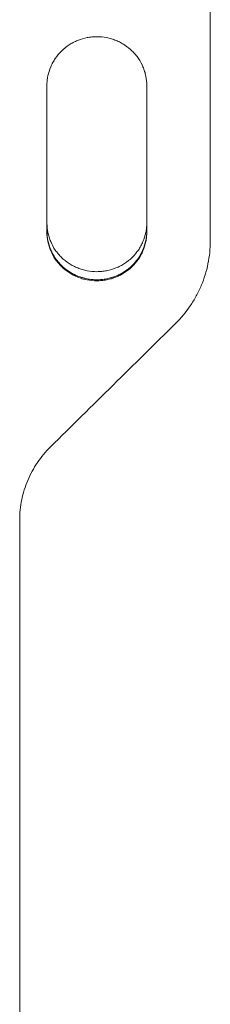
# Model space of a CAD drawing. Units: millimetres. Extents: x -10503 to 10500, y -6894 to 6896.
# Drawn here: x -4956 to -4872, y -2062 to -1627 of the extents above; entities that cross this region are included whole.
import ezdxf

# ---------------------------------------------------------------- set-up
doc = ezdxf.new("R2010")
doc.units = ezdxf.units.MM
doc.header["$LTSCALE"] = 20
doc.layers.add('2d', color=230, linetype='Continuous')

msp = doc.modelspace()

# ---------------------------------------------------------------- linework, layer by layer
at = {"layer": '2d', "lineweight": 0}
for p, q in [((-4871.67, -1420.39, -0.5), (-4871.67, -1724.83, -0.5)), ((-4943.67, -1720.91, -0.5), (-4943.67, -1656.27, -0.5)), ((-4899.67, -1656.27, -0.5), (-4899.67, -1720.91, -0.5)), ((-4871.66, -1724.4, -0.5), (-4871.66, -1721.28, -0.5)), ((-4871.66, -1724.84, -0.5), (-4871.66, -1724.39, -0.5)), ((-4955.67, -1847.94, -0.5), (-4955.67, -2775.29, -0.5))]:
    msp.add_line(p, q, dxfattribs=at)
for points, knots in [([(-4899.66, -1656.27, -0.5), (-4899.66, -1654.85, -0.5), (-4899.8, -1653.45, -0.5), (-4900.21, -1651.38, -0.5), (-4900.38, -1650.7, -0.5), (-4900.8, -1649.35, -0.5), (-4901.05, -1648.67, -0.5), (-4901.87, -1646.72, -0.5), (-4902.55, -1645.48, -0.5), (-4903.74, -1643.72, -0.5), (-4904.17, -1643.15, -0.5), (-4905.09, -1642.05, -0.5), (-4905.58, -1641.53, -0.5), (-4907.1, -1640.04, -0.5), (-4908.21, -1639.14, -0.5), (-4909.71, -1638.16, -0.5), (-4910.02, -1637.97, -0.5), (-4910.64, -1637.6, -0.5), (-4910.96, -1637.43, -0.5), (-4911.91, -1636.93, -0.5), (-4913.21, -1636.33, -0.5), (-4914.56, -1635.85, -0.5), (-4915.6, -1635.54, -0.5), (-4915.95, -1635.45, -0.5), (-4916.65, -1635.28, -0.5), (-4917.01, -1635.2, -0.5), (-4918.78, -1634.85, -0.5), (-4920.21, -1634.71, -0.5), (-4922.37, -1634.71, -0.5), (-4923.09, -1634.75, -0.5), (-4924.17, -1634.85, -0.5), (-4924.54, -1634.89, -0.5), (-4925.25, -1635, -0.5), (-4925.61, -1635.06, -0.5), (-4927.37, -1635.4, -0.5), (-4928.75, -1635.81, -0.5), (-4930.75, -1636.62, -0.5), (-4931.41, -1636.92, -0.5), (-4932.69, -1637.59, -0.5), (-4933.3, -1637.95, -0.5), (-4935.09, -1639.12, -0.5), (-4936.21, -1640.01, -0.5), (-4938.26, -1642.03, -0.5), (-4939.17, -1643.12, -0.5), (-4940.37, -1644.87, -0.5), (-4940.74, -1645.47, -0.5), (-4941.42, -1646.72, -0.5), (-4941.73, -1647.36, -0.5), (-4942.56, -1649.32, -0.5), (-4942.97, -1650.66, -0.5), (-4943.39, -1652.73, -0.5), (-4943.5, -1653.43, -0.5), (-4943.64, -1654.85, -0.5), (-4943.67, -1655.56, -0.5), (-4943.67, -1656.27, -0.5)], [0, 0, 0, 0, 0.00430636, 0.00430636, 0.00645954, 0.00645954, 0.00861272, 0.00861272, 0.01291908, 0.01291908, 0.01507226, 0.01507226, 0.01722545, 0.01722545, 0.02153181, 0.02153181, 0.0226084, 0.0226084, 0.02368499, 0.02368499, 0.02583817, 0.02799135, 0.02799135, 0.02906794, 0.02906794, 0.03014453, 0.03014453, 0.03445089, 0.03445089, 0.03660407, 0.03660407, 0.03768066, 0.03768066, 0.03875725, 0.03875725, 0.04306361, 0.04306361, 0.04521679, 0.04521679, 0.04736997, 0.04736997, 0.05167634, 0.05167634, 0.0559827, 0.0559827, 0.05813588, 0.05813588, 0.06028906, 0.06028906, 0.06459542, 0.06459542, 0.0667486, 0.0667486, 0.06890178, 0.06890178, 0.06890178, 0.06890178]), ([(-4943.67, -1717.2, -0.5), (-4943.65, -1718.52, -0.5), (-4943.51, -1719.82, -0.5), (-4943.11, -1721.79, -0.5), (-4942.94, -1722.47, -0.5), (-4942.52, -1723.82, -0.5), (-4942.28, -1724.49, -0.5), (-4941.45, -1726.44, -0.5), (-4940.78, -1727.68, -0.5), (-4939.58, -1729.43, -0.5), (-4939.15, -1730, -0.5), (-4938.23, -1731.1, -0.5), (-4937.74, -1731.62, -0.5), (-4936.22, -1733.1, -0.5), (-4935.11, -1733.99, -0.5), (-4933.6, -1734.98, -0.5), (-4933.3, -1735.17, -0.5), (-4932.67, -1735.53, -0.5), (-4932.36, -1735.7, -0.5), (-4931.4, -1736.2, -0.5), (-4930.11, -1736.8, -0.5), (-4928.75, -1737.27, -0.5), (-4927.72, -1737.58, -0.5), (-4927.37, -1737.67, -0.5), (-4926.67, -1737.84, -0.5), (-4926.31, -1737.92, -0.5), (-4924.53, -1738.27, -0.5), (-4923.1, -1738.4, -0.5), (-4921.67, -1738.4, -0.5)], [0.00028793, 0.00028793, 0.00028793, 0.00028793, 0.00430579, 0.00430579, 0.00645869, 0.00645869, 0.00861158, 0.00861158, 0.01291738, 0.01291738, 0.01507027, 0.01507027, 0.01722317, 0.01722317, 0.02152896, 0.02152896, 0.02260541, 0.02260541, 0.02368186, 0.02368186, 0.02583475, 0.02798765, 0.02798765, 0.0290641, 0.0290641, 0.03014054, 0.03014054, 0.03444634, 0.03444634, 0.03444634, 0.03444634]), ([(-4921.67, -1738.4, -0.5), (-4920.95, -1738.4, -0.5), (-4920.23, -1738.37, -0.5), (-4919.14, -1738.26, -0.5), (-4918.78, -1738.22, -0.5), (-4918.07, -1738.12, -0.5), (-4917.71, -1738.06, -0.5), (-4915.95, -1737.71, -0.5), (-4914.58, -1737.31, -0.5), (-4912.58, -1736.5, -0.5), (-4911.92, -1736.2, -0.5), (-4910.64, -1735.53, -0.5), (-4910.03, -1735.17, -0.5), (-4908.24, -1734, -0.5), (-4907.13, -1733.12, -0.5), (-4905.07, -1731.11, -0.5), (-4904.16, -1730.02, -0.5), (-4902.97, -1728.28, -0.5), (-4902.6, -1727.68, -0.5), (-4901.92, -1726.44, -0.5), (-4901.6, -1725.79, -0.5), (-4900.78, -1723.84, -0.5), (-4900.36, -1722.5, -0.5), (-4899.94, -1720.44, -0.5), (-4899.84, -1719.74, -0.5), (-4899.71, -1718.43, -0.5), (-4899.67, -1717.82, -0.5), (-4899.67, -1717.21, -0.5)], [0.03444634, 0.03444634, 0.03444634, 0.03444634, 0.03659732, 0.03659732, 0.03767281, 0.03767281, 0.03874831, 0.03874831, 0.04305028, 0.04305028, 0.04520126, 0.04520126, 0.04735225, 0.04735225, 0.05165422, 0.05165422, 0.05595619, 0.05595619, 0.05810718, 0.05810718, 0.06025816, 0.06025816, 0.06456013, 0.06456013, 0.06671112, 0.06671112, 0.0685584, 0.0685584, 0.0685584, 0.0685584]), ([(-4921.67, -1741.96, -0.5), (-4922.38, -1741.96, -0.5), (-4923.1, -1741.93, -0.5), (-4924.19, -1741.82, -0.5), (-4924.55, -1741.78, -0.5), (-4925.26, -1741.68, -0.5), (-4925.62, -1741.61, -0.5), (-4927.38, -1741.27, -0.5), (-4928.76, -1740.87, -0.5), (-4930.76, -1740.06, -0.5), (-4931.42, -1739.75, -0.5), (-4932.69, -1739.09, -0.5), (-4933.31, -1738.73, -0.5), (-4935.1, -1737.56, -0.5), (-4936.21, -1736.67, -0.5), (-4938.26, -1734.67, -0.5), (-4939.17, -1733.58, -0.5), (-4940.37, -1731.84, -0.5), (-4940.74, -1731.23, -0.5), (-4941.42, -1729.99, -0.5), (-4941.73, -1729.35, -0.5), (-4942.55, -1727.4, -0.5), (-4942.97, -1726.06, -0.5), (-4943.39, -1723.99, -0.5), (-4943.49, -1723.29, -0.5), (-4943.62, -1721.98, -0.5), (-4943.66, -1721.38, -0.5), (-4943.67, -1720.77, -0.5)], [0.03445099, 0.03445099, 0.03445099, 0.03445099, 0.03660226, 0.03660226, 0.0376779, 0.0376779, 0.03875353, 0.03875353, 0.04305608, 0.04305608, 0.04520735, 0.04520735, 0.04735862, 0.04735862, 0.05166116, 0.05166116, 0.0559637, 0.0559637, 0.05811497, 0.05811497, 0.06026624, 0.06026624, 0.06456878, 0.06456878, 0.06672006, 0.06672006, 0.06856225, 0.06856225, 0.06856225, 0.06856225]), ([(-4943.67, -1720.81, -0.5), (-4943.65, -1722.11, -0.5), (-4943.51, -1723.4, -0.5), (-4943.12, -1725.35, -0.5), (-4942.95, -1726.03, -0.5), (-4942.53, -1727.38, -0.5), (-4942.28, -1728.05, -0.5), (-4941.46, -1730, -0.5), (-4940.78, -1731.24, -0.5), (-4939.59, -1732.99, -0.5), (-4939.15, -1733.56, -0.5), (-4938.23, -1734.66, -0.5), (-4937.75, -1735.18, -0.5), (-4936.22, -1736.67, -0.5), (-4935.12, -1737.56, -0.5), (-4933.61, -1738.54, -0.5), (-4933.3, -1738.73, -0.5), (-4932.68, -1739.1, -0.5), (-4932.36, -1739.27, -0.5), (-4931.41, -1739.77, -0.5), (-4930.11, -1740.37, -0.5), (-4928.76, -1740.84, -0.5), (-4927.72, -1741.15, -0.5), (-4927.37, -1741.24, -0.5), (-4926.67, -1741.42, -0.5), (-4926.31, -1741.49, -0.5), (-4924.53, -1741.84, -0.5), (-4923.1, -1741.97, -0.5), (-4921.67, -1741.97, -0.5)], [0.0003518, 0.0003518, 0.0003518, 0.0003518, 0.00430822, 0.00430822, 0.00646233, 0.00646233, 0.00861644, 0.00861644, 0.01292467, 0.01292467, 0.01507878, 0.01507878, 0.01723289, 0.01723289, 0.02154111, 0.02154111, 0.02261817, 0.02261817, 0.02369522, 0.02369522, 0.02584933, 0.02800344, 0.02800344, 0.0290805, 0.0290805, 0.03015755, 0.03015755, 0.03446578, 0.03446578, 0.03446578, 0.03446578]), ([(-4943.67, -1720.91, -0.5), (-4943.67, -1722.33, -0.5), (-4943.53, -1723.73, -0.5), (-4943.12, -1725.79, -0.5), (-4942.95, -1726.47, -0.5), (-4942.53, -1727.82, -0.5), (-4942.28, -1728.49, -0.5), (-4941.46, -1730.45, -0.5), (-4940.78, -1731.68, -0.5), (-4939.59, -1733.44, -0.5), (-4939.15, -1734.01, -0.5), (-4938.23, -1735.1, -0.5), (-4937.75, -1735.63, -0.5), (-4936.22, -1737.11, -0.5), (-4935.12, -1738.01, -0.5), (-4933.61, -1738.99, -0.5), (-4933.3, -1739.18, -0.5), (-4932.68, -1739.54, -0.5), (-4932.36, -1739.72, -0.5), (-4931.41, -1740.22, -0.5), (-4930.11, -1740.81, -0.5), (-4928.76, -1741.29, -0.5), (-4927.72, -1741.59, -0.5), (-4927.37, -1741.69, -0.5), (-4926.67, -1741.86, -0.5), (-4926.31, -1741.94, -0.5), (-4924.53, -1742.28, -0.5), (-4923.1, -1742.42, -0.5), (-4921.67, -1742.42, -0.5)], [0, 0, 0, 0, 0.00430829, 0.00430829, 0.00646244, 0.00646244, 0.00861659, 0.00861659, 0.01292488, 0.01292488, 0.01507903, 0.01507903, 0.01723318, 0.01723318, 0.02154147, 0.02154147, 0.02261855, 0.02261855, 0.02369562, 0.02369562, 0.02584977, 0.02800392, 0.02800392, 0.02908099, 0.02908099, 0.03015806, 0.03015806, 0.03446636, 0.03446636, 0.03446636, 0.03446636]), ([(-4899.67, -1720.76, -0.5), (-4899.68, -1722.08, -0.5), (-4899.82, -1723.38, -0.5), (-4900.22, -1725.34, -0.5), (-4900.39, -1726.02, -0.5), (-4900.81, -1727.37, -0.5), (-4901.05, -1728.05, -0.5), (-4901.88, -1730, -0.5), (-4902.55, -1731.23, -0.5), (-4903.75, -1732.99, -0.5), (-4904.18, -1733.56, -0.5), (-4905.1, -1734.65, -0.5), (-4905.59, -1735.17, -0.5), (-4907.11, -1736.66, -0.5), (-4908.22, -1737.55, -0.5), (-4909.73, -1738.53, -0.5), (-4910.03, -1738.72, -0.5), (-4910.66, -1739.09, -0.5), (-4910.97, -1739.26, -0.5), (-4911.93, -1739.76, -0.5), (-4913.22, -1740.36, -0.5), (-4914.58, -1740.83, -0.5), (-4915.61, -1741.14, -0.5), (-4915.96, -1741.23, -0.5), (-4916.66, -1741.4, -0.5), (-4917.02, -1741.48, -0.5), (-4918.8, -1741.82, -0.5), (-4920.23, -1741.96, -0.5), (-4921.67, -1741.96, -0.5)], [0.00029325, 0.00029325, 0.00029325, 0.00029325, 0.00430637, 0.00430637, 0.00645956, 0.00645956, 0.00861275, 0.00861275, 0.01291912, 0.01291912, 0.01507231, 0.01507231, 0.0172255, 0.0172255, 0.02153187, 0.02153187, 0.02260846, 0.02260846, 0.02368506, 0.02368506, 0.02583824, 0.02799143, 0.02799143, 0.02906802, 0.02906802, 0.03014462, 0.03014462, 0.03445099, 0.03445099, 0.03445099, 0.03445099]), ([(-4921.67, -1741.97, -0.5), (-4920.95, -1741.97, -0.5), (-4920.23, -1741.94, -0.5), (-4919.14, -1741.84, -0.5), (-4918.78, -1741.79, -0.5), (-4918.07, -1741.69, -0.5), (-4917.71, -1741.63, -0.5), (-4915.94, -1741.28, -0.5), (-4914.57, -1740.88, -0.5), (-4912.57, -1740.07, -0.5), (-4911.91, -1739.77, -0.5), (-4910.64, -1739.1, -0.5), (-4910.02, -1738.74, -0.5), (-4908.23, -1737.57, -0.5), (-4907.12, -1736.68, -0.5), (-4905.06, -1734.67, -0.5), (-4904.15, -1733.59, -0.5), (-4902.96, -1731.84, -0.5), (-4902.59, -1731.24, -0.5), (-4901.91, -1730, -0.5), (-4901.6, -1729.35, -0.5), (-4900.77, -1727.4, -0.5), (-4900.36, -1726.06, -0.5), (-4899.94, -1723.99, -0.5), (-4899.83, -1723.3, -0.5), (-4899.71, -1722.01, -0.5), (-4899.67, -1721.42, -0.5), (-4899.67, -1720.83, -0.5)], [0.03446578, 0.03446578, 0.03446578, 0.03446578, 0.03661795, 0.03661795, 0.03769404, 0.03769404, 0.03877013, 0.03877013, 0.04307449, 0.04307449, 0.04522667, 0.04522667, 0.04737885, 0.04737885, 0.0516832, 0.0516832, 0.05598756, 0.05598756, 0.05813974, 0.05813974, 0.06029192, 0.06029192, 0.06459627, 0.06459627, 0.06674845, 0.06674845, 0.06852794, 0.06852794, 0.06852794, 0.06852794]), ([(-4921.67, -1742.42, -0.5), (-4920.95, -1742.42, -0.5), (-4920.23, -1742.39, -0.5), (-4919.14, -1742.28, -0.5), (-4918.78, -1742.24, -0.5), (-4918.07, -1742.13, -0.5), (-4917.71, -1742.07, -0.5), (-4915.94, -1741.73, -0.5), (-4914.57, -1741.32, -0.5), (-4912.57, -1740.51, -0.5), (-4911.91, -1740.21, -0.5), (-4910.64, -1739.54, -0.5), (-4910.02, -1739.18, -0.5), (-4908.23, -1738.02, -0.5), (-4907.12, -1737.13, -0.5), (-4905.06, -1735.12, -0.5), (-4904.15, -1734.03, -0.5), (-4902.96, -1732.29, -0.5), (-4902.59, -1731.68, -0.5), (-4901.91, -1730.44, -0.5), (-4901.6, -1729.8, -0.5), (-4900.77, -1727.84, -0.5), (-4900.36, -1726.5, -0.5), (-4899.94, -1724.44, -0.5), (-4899.83, -1723.74, -0.5), (-4899.69, -1722.33, -0.5), (-4899.66, -1721.62, -0.5), (-4899.66, -1720.91, -0.5)], [0.03446636, 0.03446636, 0.03446636, 0.03446636, 0.03661857, 0.03661857, 0.03769468, 0.03769468, 0.03877079, 0.03877079, 0.04307521, 0.04307521, 0.04522743, 0.04522743, 0.04737964, 0.04737964, 0.05168407, 0.05168407, 0.0559885, 0.0559885, 0.05814071, 0.05814071, 0.06029293, 0.06029293, 0.06459735, 0.06459735, 0.06674957, 0.06674957, 0.06890178, 0.06890178, 0.06890178, 0.06890178]), ([(-4886.99, -1761.29, -0.5), (-4884.55, -1758.87, -0.5), (-4882.39, -1756.26, -0.5), (-4879.54, -1752.07, -0.5), (-4878.66, -1750.62, -0.5), (-4877.45, -1748.39, -0.5), (-4877.06, -1747.63, -0.5), (-4876.32, -1746.09, -0.5), (-4875.97, -1745.32, -0.5), (-4874.33, -1741.42, -0.5), (-4873.34, -1738.21, -0.5), (-4872.34, -1733.27, -0.5), (-4872.09, -1731.6, -0.5), (-4871.75, -1728.22, -0.5), (-4871.66, -1726.52, -0.5), (-4871.66, -1724.83, -0.5)], [0, 0, 0, 0, 0.01030789, 0.01030789, 0.01546184, 0.01546184, 0.01803881, 0.01803881, 0.02061578, 0.02061578, 0.03092368, 0.03092368, 0.03607762, 0.03607762, 0.04123157, 0.04123157, 0.04123157, 0.04123157]), ([(-4955.67, -1847.94, -0.5), (-4955.67, -1844.93, -0.5), (-4955.37, -1841.98, -0.5), (-4954.49, -1837.62, -0.5), (-4954.12, -1836.18, -0.5), (-4953.24, -1833.32, -0.5), (-4952.72, -1831.89, -0.5), (-4950.98, -1827.75, -0.5), (-4949.56, -1825.13, -0.5), (-4947.03, -1821.41, -0.5), (-4946.13, -1820.2, -0.5), (-4944.18, -1817.87, -0.5), (-4943.15, -1816.75, -0.5), (-4942.07, -1815.67, -0.5)], [0, 0, 0, 0, 0.00914096, 0.00914096, 0.01371144, 0.01371144, 0.01828192, 0.01828192, 0.02742288, 0.02742288, 0.03199336, 0.03199336, 0.03656384, 0.03656384, 0.03656384, 0.03656384])]:
    msp.add_open_spline(points, degree=3, knots=knots, dxfattribs=at)
for points in [[(-4943.67, -1655.95, -0.5), (-4943.67, -1656.06, -0.5), (-4943.67, -1656.16, -0.5), (-4943.67, -1656.27, -0.5)], [(-4871.67, -1724.78, -0.5), (-4871.66, -1724.65, -0.5), (-4871.66, -1724.51, -0.5), (-4871.66, -1724.38, -0.5)], [(-4871.66, -1724.39, -0.5), (-4871.66, -1724.39, -0.5), (-4871.66, -1724.38, -0.5), (-4871.66, -1724.38, -0.5)], [(-4942.07, -1815.67, -0.5), (-4923.71, -1797.56, -0.5), (-4905.35, -1779.43, -0.5), (-4886.99, -1761.29, -0.5)]]:
    msp.add_open_spline(points, degree=3, dxfattribs=at)

doc.saveas('drawing.dxf')
